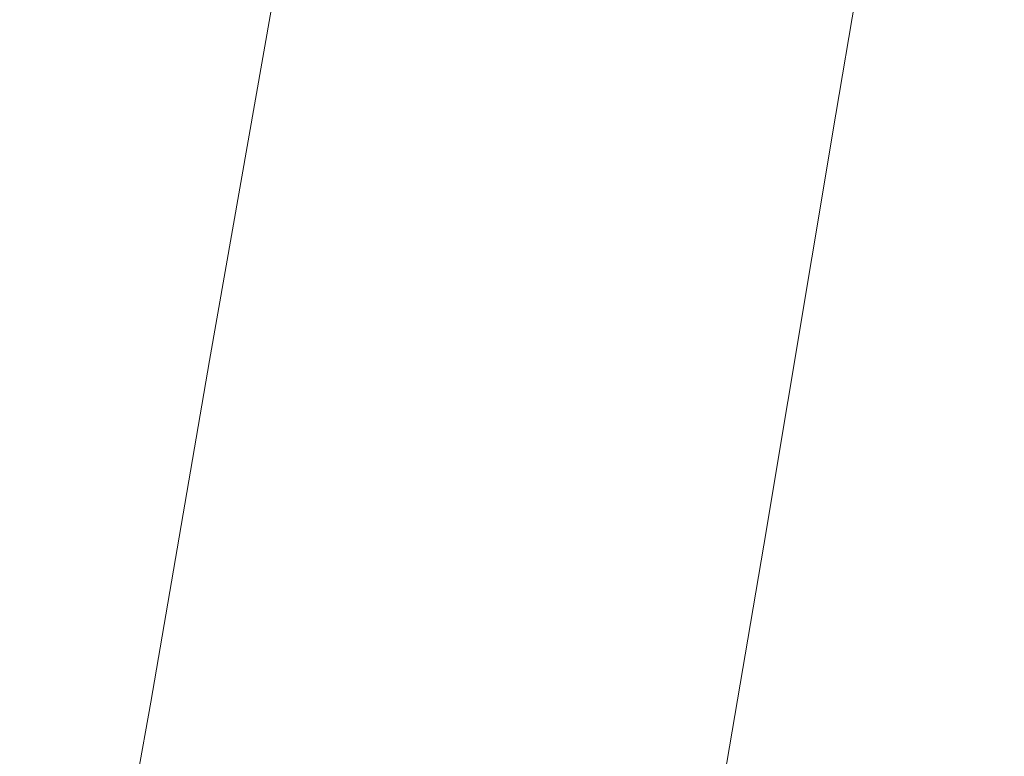
# Model space of a CAD drawing. Extents: x -398 to 399, y -750 to 750.
# Drawn here: x 88 to 155, y -476 to -426 of the extents above; entities that cross this region are included whole.
import ezdxf

# ---------------------------------------------------------------- set-up
doc = ezdxf.new("R2010")
doc.units = 0
doc.header["$LTSCALE"] = 500
doc.header["$MEASUREMENT"] = 0
doc.layers.add('EXC-WANNA', color=7, linetype='Continuous')

msp = doc.modelspace()

# ---------------------------------------------------------------- linework, layer by layer
at = {"layer": 'EXC-WANNA', "lineweight": 0}
for points, invisible_edges in [([(117.5, -401.7, -169.9), (109.6, -425.8, -176.6), (113.2, -426.3, -169.9), (117.5, -401.7, -169.9)], 15), ([(113.2, -426.3, -169.9), (120.5, -402, -162.1), (117.5, -401.7, -169.9), (113.2, -426.3, -169.9)], 15), ([(120.5, -402, -162.1), (113.2, -426.3, -169.9), (116.2, -426.8, -162.1), (120.5, -402, -162.1)], 15), ([(116.2, -426.8, -162.1), (123, -402.3, -153.4), (120.5, -402, -162.1), (116.2, -426.8, -162.1)], 15), ([(140.3, -431.6, 174.5), (145.8, -402.2, 181.8), (145.3, -402.3, 174.5), (140.3, -431.6, 174.5)], 15), ([(145.8, -402.2, 181.8), (140.3, -431.6, 174.5), (140.9, -431.7, 181.8), (145.8, -402.2, 181.8)], 15), ([(141.4, -431.8, 187.5), (145.8, -402.2, 181.8), (140.9, -431.7, 181.8), (141.4, -431.8, 187.5)], 15), ([(145.8, -402.2, 181.8), (141.4, -431.8, 187.5), (146.4, -402.3, 187.5), (145.8, -402.2, 181.8)], 15), ([(123, -402.3, -153.4), (116.2, -426.8, -162.1), (118.6, -427.4, -153.4), (123, -402.3, -153.4)], 15), ([(118.6, -427.4, -153.4), (125.1, -402.6, -143.9), (123, -402.3, -153.4), (118.6, -427.4, -153.4)], 15), ([(125.1, -402.6, -143.9), (118.6, -427.4, -153.4), (120.6, -427.9, -143.9), (125.1, -402.6, -143.9)], 15), ([(120.6, -427.9, -143.9), (126.7, -402.9, -133.7), (125.1, -402.6, -143.9), (120.6, -427.9, -143.9)], 15), ([(126.7, -402.9, -133.7), (120.6, -427.9, -143.9), (122.3, -428.4, -133.7), (126.7, -402.9, -133.7)], 15), ([(122.3, -428.4, -133.7), (128.1, -403.1, -122.9), (126.7, -402.9, -133.7), (122.3, -428.4, -133.7)], 15), ([(134.4, -431, 59.7), (139.8, -402.9, 72.2), (139.2, -403, 59.7), (134.4, -431, 59.7)], 15), ([(139.8, -402.9, 72.2), (134.4, -431, 59.7), (135, -431.1, 72.2), (139.8, -402.9, 72.2)], 15), ([(135, -431.1, 72.2), (140.4, -402.8, 84.7), (139.8, -402.9, 72.2), (135, -431.1, 72.2)], 15), ([(140.4, -402.8, 84.7), (135, -431.1, 72.2), (135.6, -431.1, 84.7), (140.4, -402.8, 84.7)], 15), ([(135.6, -431.1, 84.7), (141.1, -402.7, 97.2), (140.4, -402.8, 84.7), (135.6, -431.1, 84.7)], 15), ([(141.1, -402.7, 97.2), (135.6, -431.1, 84.7), (136.2, -431.2, 97.2), (141.1, -402.7, 97.2)], 15), ([(136.2, -431.2, 97.2), (141.7, -402.6, 109.7), (141.1, -402.7, 97.2), (136.2, -431.2, 97.2)], 15), ([(141.7, -402.6, 109.7), (136.2, -431.2, 97.2), (136.8, -431.2, 109.7), (141.7, -402.6, 109.7)], 15), ([(136.8, -431.2, 109.7), (142.3, -402.5, 122.1), (141.7, -402.6, 109.7), (136.8, -431.2, 109.7)], 15), ([(142.3, -402.5, 122.1), (136.8, -431.2, 109.7), (137.4, -431.3, 122.1), (142.3, -402.5, 122.1)], 15), ([(137.4, -431.3, 122.1), (142.9, -402.5, 134.1), (142.3, -402.5, 122.1), (137.4, -431.3, 122.1)], 15), ([(142.9, -402.5, 134.1), (137.4, -431.3, 122.1), (138, -431.3, 134.1), (142.9, -402.5, 134.1)], 15), ([(138, -431.3, 134.1), (143.5, -402.4, 145.5), (142.9, -402.5, 134.1), (138, -431.3, 134.1)], 15), ([(143.5, -402.4, 145.5), (138, -431.3, 134.1), (138.6, -431.4, 145.5), (143.5, -402.4, 145.5)], 15), ([(138.6, -431.4, 145.5), (144.1, -402.3, 156.2), (143.5, -402.4, 145.5), (138.6, -431.4, 145.5)], 15), ([(144.1, -402.3, 156.2), (138.6, -431.4, 145.5), (139.2, -431.5, 156.2), (144.1, -402.3, 156.2)], 15), ([(139.2, -431.5, 156.2), (144.7, -402.3, 165.9), (144.1, -402.3, 156.2), (139.2, -431.5, 156.2)], 15), ([(144.7, -402.3, 165.9), (139.2, -431.5, 156.2), (139.8, -431.5, 165.9), (144.7, -402.3, 165.9)], 15), ([(139.8, -431.5, 165.9), (145.3, -402.3, 174.5), (144.7, -402.3, 165.9), (139.8, -431.5, 165.9)], 15), ([(145.3, -402.3, 174.5), (139.8, -431.5, 165.9), (140.3, -431.6, 174.5), (145.3, -402.3, 174.5)], 15), ([(141.9, -431.9, 191.9), (146.4, -402.3, 187.5), (141.4, -431.8, 187.5), (141.9, -431.9, 191.9)], 15), ([(146.4, -402.3, 187.5), (141.9, -431.9, 191.9), (146.9, -402.3, 191.9), (146.4, -402.3, 187.5)], 15), ([(142.4, -432, 195.2), (146.9, -402.3, 191.9), (141.9, -431.9, 191.9), (142.4, -432, 195.2)], 15), ([(146.9, -402.3, 191.9), (142.4, -432, 195.2), (147.4, -402.3, 195.2), (146.9, -402.3, 191.9)], 15), ([(142.9, -432.1, 197.4), (147.4, -402.3, 195.2), (142.4, -432, 195.2), (142.9, -432.1, 197.4)], 15), ([(147.4, -402.3, 195.2), (142.9, -432.1, 197.4), (147.9, -402.4, 197.4), (147.4, -402.3, 195.2)], 15), ([(143.4, -432.3, 198.9), (147.9, -402.4, 197.4), (142.9, -432.1, 197.4), (143.4, -432.3, 198.9)], 15), ([(147.9, -402.4, 197.4), (143.4, -432.3, 198.9), (148.4, -402.5, 198.9), (147.9, -402.4, 197.4)], 15), ([(143.9, -432.5, 199.8), (148.4, -402.5, 198.9), (143.4, -432.3, 198.9), (143.9, -432.5, 199.8)], 15), ([(148.4, -402.5, 198.9), (143.9, -432.5, 199.8), (149, -402.7, 199.8), (148.4, -402.5, 198.9)], 15), ([(144.5, -432.7, 200.3), (149, -402.7, 199.8), (143.9, -432.5, 199.8), (144.5, -432.7, 200.3)], 13), ([(149, -402.7, 199.8), (144.5, -432.7, 200.3), (149.5, -402.8, 200.3), (149, -402.7, 199.8)], 15), ([(145.1, -433, 200.5), (149.5, -402.8, 200.3), (144.5, -432.7, 200.3), (145.1, -433, 200.5)], 15), ([(149.5, -402.8, 200.3), (145.1, -433, 200.5), (150.2, -403.1, 200.5), (149.5, -402.8, 200.3)], 15), ([(128.1, -403.1, -122.9), (122.3, -428.4, -133.7), (123.6, -428.9, -122.9), (128.1, -403.1, -122.9)], 15), ([(123.6, -428.9, -122.9), (129.2, -403.3, -111.7), (128.1, -403.1, -122.9), (123.6, -428.9, -122.9)], 15), ([(129.2, -403.3, -111.7), (123.6, -428.9, -122.9), (124.7, -429.3, -111.7), (129.2, -403.3, -111.7)], 15), ([(124.7, -429.3, -111.7), (130.2, -403.5, -100.2), (129.2, -403.3, -111.7), (124.7, -429.3, -111.7)], 15), ([(130.2, -403.5, -100.2), (124.7, -429.3, -111.7), (125.7, -429.7, -100.2), (130.2, -403.5, -100.2)], 15), ([(125.7, -429.7, -100.2), (131.1, -403.6, -88.5), (130.2, -403.5, -100.2), (125.7, -429.7, -100.2)], 15), ([(129.5, -430.6, -40), (134.8, -403.5, -27.6), (134.2, -403.6, -40), (129.5, -430.6, -40)], 15), ([(134.8, -403.5, -27.6), (129.5, -430.6, -40), (130.1, -430.7, -27.6), (134.8, -403.5, -27.6)], 15), ([(130.1, -430.7, -27.6), (135.4, -403.5, -15.2), (134.8, -403.5, -27.6), (130.1, -430.7, -27.6)], 15), ([(135.4, -403.5, -15.2), (130.1, -430.7, -27.6), (130.7, -430.8, -15.2), (135.4, -403.5, -15.2)], 15), ([(130.7, -430.8, -15.2), (136.1, -403.4, -2.7), (135.4, -403.5, -15.2), (130.7, -430.8, -15.2)], 15), ([(136.1, -403.4, -2.7), (130.7, -430.8, -15.2), (131.3, -430.8, -2.7), (136.1, -403.4, -2.7)], 15), ([(131.3, -430.8, -2.7), (136.7, -403.3, 9.8), (136.1, -403.4, -2.7), (131.3, -430.8, -2.7)], 15), ([(136.7, -403.3, 9.8), (131.3, -430.8, -2.7), (131.9, -430.9, 9.8), (136.7, -403.3, 9.8)], 15), ([(131.9, -430.9, 9.8), (137.3, -403.2, 22.2), (136.7, -403.3, 9.8), (131.9, -430.9, 9.8)], 15), ([(137.3, -403.2, 22.2), (131.9, -430.9, 9.8), (132.6, -430.9, 22.2), (137.3, -403.2, 22.2)], 15), ([(132.6, -430.9, 22.2), (137.9, -403.1, 34.7), (137.3, -403.2, 22.2), (132.6, -430.9, 22.2)], 15), ([(137.9, -403.1, 34.7), (132.6, -430.9, 22.2), (133.2, -430.9, 34.7), (137.9, -403.1, 34.7)], 15), ([(133.2, -430.9, 34.7), (138.6, -403, 47.2), (137.9, -403.1, 34.7), (133.2, -430.9, 34.7)], 15), ([(138.6, -403, 47.2), (133.2, -430.9, 34.7), (133.8, -431, 47.2), (138.6, -403, 47.2)], 15), ([(133.8, -431, 47.2), (139.2, -403, 59.7), (138.6, -403, 47.2), (133.8, -431, 47.2)], 15), ([(139.2, -403, 59.7), (133.8, -431, 47.2), (134.4, -431, 59.7), (139.2, -403, 59.7)], 15), ([(145.8, -433.3, 200.7), (150.2, -403.1, 200.5), (145.1, -433, 200.5), (145.8, -433.3, 200.7)], 15), ([(150.2, -403.1, 200.5), (145.8, -433.3, 200.7), (150.8, -403.3, 200.7), (150.2, -403.1, 200.5)], 15), ([(146.5, -433.7, 200.8), (150.8, -403.3, 200.7), (145.8, -433.3, 200.7), (146.5, -433.7, 200.8)], 15), ([(150.8, -403.3, 200.7), (146.5, -433.7, 200.8), (151.6, -403.6, 200.8), (150.8, -403.3, 200.7)], 15), ([(131.1, -403.6, -88.5), (125.7, -429.7, -100.2), (126.5, -430, -88.5), (131.1, -403.6, -88.5)], 15), ([(126.5, -430, -88.5), (132, -403.7, -76.6), (131.1, -403.6, -88.5), (126.5, -430, -88.5)], 15), ([(132, -403.7, -76.6), (126.5, -430, -88.5), (127.4, -430.2, -76.6), (132, -403.7, -76.6)], 15), ([(127.4, -430.2, -76.6), (132.8, -403.7, -64.5), (132, -403.7, -76.6), (127.4, -430.2, -76.6)], 15), ([(132.8, -403.7, -64.5), (127.4, -430.2, -76.6), (128.1, -430.4, -64.5), (132.8, -403.7, -64.5)], 15), ([(128.1, -430.4, -64.5), (133.5, -403.7, -52.3), (132.8, -403.7, -64.5), (128.1, -430.4, -64.5)], 15), ([(133.5, -403.7, -52.3), (128.1, -430.4, -64.5), (128.8, -430.5, -52.3), (133.5, -403.7, -52.3)], 15), ([(128.8, -430.5, -52.3), (134.2, -403.6, -40), (133.5, -403.7, -52.3), (128.8, -430.5, -52.3)], 15), ([(134.2, -403.6, -40), (128.8, -430.5, -52.3), (129.5, -430.6, -40), (134.2, -403.6, -40)], 15), ([(147.5, -434.3, 200.9), (151.6, -403.6, 200.8), (146.5, -433.7, 200.8), (147.5, -434.3, 200.9)], 15), ([(151.6, -403.6, 200.8), (147.5, -434.3, 200.9), (152.6, -404, 200.9), (151.6, -403.6, 200.8)], 15), ([(148.6, -434.9, 201), (152.6, -404, 200.9), (147.5, -434.3, 200.9), (148.6, -434.9, 201)], 15), ([(152.6, -404, 200.9), (148.6, -434.9, 201), (153.8, -404.5, 201), (152.6, -404, 200.9)], 15), ([(150, -435.8, 201), (153.8, -404.5, 201), (148.6, -434.9, 201), (150, -435.8, 201)], 15), ([(153.8, -404.5, 201), (150, -435.8, 201), (155.2, -405.1, 201), (153.8, -404.5, 201)], 15), ([(151.8, -436.9, 201.1), (155.2, -405.1, 201), (150, -435.8, 201), (151.8, -436.9, 201.1)], 15), ([(155.2, -405.1, 201), (151.8, -436.9, 201.1), (157, -405.9, 201.1), (155.2, -405.1, 201)], 15), ([(154, -438.2, 201.1), (157, -405.9, 201.1), (151.8, -436.9, 201.1), (154, -438.2, 201.1)], 15), ([(157, -405.9, 201.1), (154, -438.2, 201.1), (159.3, -406.8, 201.1), (157, -405.9, 201.1)], 15), ([(156.6, -439.7, 201.1), (159.3, -406.8, 201.1), (154, -438.2, 201.1), (156.6, -439.7, 201.1)], 15), ([(81.4, -423.7, -195.4), (84.4, -447.9, -193.2), (88.5, -424.1, -193.3), (81.4, -423.7, -195.4)], 15), ([(90.7, -448.3, -190.4), (88.5, -424.1, -193.3), (84.4, -447.9, -193.2), (90.7, -448.3, -190.4)], 15), ([(88.5, -424.1, -193.3), (90.7, -448.3, -190.4), (94.8, -424.5, -190.4), (88.5, -424.1, -193.3)], 15), ([(96.3, -448.8, -186.8), (94.8, -424.5, -190.4), (90.7, -448.3, -190.4), (96.3, -448.8, -186.8)], 15), ([(94.8, -424.5, -190.4), (96.3, -448.8, -186.8), (100.4, -425, -186.8), (94.8, -424.5, -190.4)], 15), ([(101.2, -449.3, -182.2), (100.4, -425, -186.8), (96.3, -448.8, -186.8), (101.2, -449.3, -182.2)], 15), ([(100.4, -425, -186.8), (101.2, -449.3, -182.2), (105.4, -425.4, -182.2), (100.4, -425, -186.8)], 15), ([(105.4, -449.9, -176.6), (105.4, -425.4, -182.2), (101.2, -449.3, -182.2), (105.4, -449.9, -176.6)], 13), ([(105.4, -425.4, -182.2), (105.4, -449.9, -176.6), (109.6, -425.8, -176.6), (105.4, -425.4, -182.2)], 15), ([(105.4, -449.9, -176.6), (113.2, -426.3, -169.9), (109.6, -425.8, -176.6), (105.4, -449.9, -176.6)], 15), ([(113.2, -426.3, -169.9), (105.4, -449.9, -176.6), (108.9, -450.5, -169.9), (113.2, -426.3, -169.9)], 15), ([(108.9, -450.5, -169.9), (116.2, -426.8, -162.1), (113.2, -426.3, -169.9), (108.9, -450.5, -169.9)], 15), ([(116.2, -426.8, -162.1), (108.9, -450.5, -169.9), (111.9, -451.3, -162.1), (116.2, -426.8, -162.1)], 15), ([(111.9, -451.3, -162.1), (118.6, -427.4, -153.4), (116.2, -426.8, -162.1), (111.9, -451.3, -162.1)], 15), ([(118.6, -427.4, -153.4), (111.9, -451.3, -162.1), (114.3, -452, -153.4), (118.6, -427.4, -153.4)], 15), ([(114.3, -452, -153.4), (120.6, -427.9, -143.9), (118.6, -427.4, -153.4), (114.3, -452, -153.4)], 15), ([(120.6, -427.9, -143.9), (114.3, -452, -153.4), (116.3, -452.8, -143.9), (120.6, -427.9, -143.9)], 15), ([(116.3, -452.8, -143.9), (122.3, -428.4, -133.7), (120.6, -427.9, -143.9), (116.3, -452.8, -143.9)], 15), ([(122.3, -428.4, -133.7), (116.3, -452.8, -143.9), (117.9, -453.5, -133.7), (122.3, -428.4, -133.7)], 15), ([(117.9, -453.5, -133.7), (123.6, -428.9, -122.9), (122.3, -428.4, -133.7), (117.9, -453.5, -133.7)], 15), ([(123.6, -428.9, -122.9), (117.9, -453.5, -133.7), (119.2, -454.2, -122.9), (123.6, -428.9, -122.9)], 15), ([(119.2, -454.2, -122.9), (124.7, -429.3, -111.7), (123.6, -428.9, -122.9), (119.2, -454.2, -122.9)], 15), ([(124.7, -429.3, -111.7), (119.2, -454.2, -122.9), (120.2, -454.9, -111.7), (124.7, -429.3, -111.7)], 15), ([(120.2, -454.9, -111.7), (125.7, -429.7, -100.2), (124.7, -429.3, -111.7), (120.2, -454.9, -111.7)], 15), ([(125.7, -429.7, -100.2), (120.2, -454.9, -111.7), (121.1, -455.5, -100.2), (125.7, -429.7, -100.2)], 15), ([(121.1, -455.5, -100.2), (126.5, -430, -88.5), (125.7, -429.7, -100.2), (121.1, -455.5, -100.2)], 15), ([(126.5, -430, -88.5), (121.1, -455.5, -100.2), (122, -456, -88.5), (126.5, -430, -88.5)], 15), ([(122, -456, -88.5), (127.4, -430.2, -76.6), (126.5, -430, -88.5), (122, -456, -88.5)], 15), ([(127.4, -430.2, -76.6), (122, -456, -88.5), (122.8, -456.4, -76.6), (127.4, -430.2, -76.6)], 15), ([(122.8, -456.4, -76.6), (128.1, -430.4, -64.5), (127.4, -430.2, -76.6), (122.8, -456.4, -76.6)], 15), ([(128.1, -430.4, -64.5), (122.8, -456.4, -76.6), (123.5, -456.8, -64.5), (128.1, -430.4, -64.5)], 15), ([(123.5, -456.8, -64.5), (128.8, -430.5, -52.3), (128.1, -430.4, -64.5), (123.5, -456.8, -64.5)], 15), ([(128.8, -430.5, -52.3), (123.5, -456.8, -64.5), (124.2, -457.1, -52.3), (128.8, -430.5, -52.3)], 15), ([(124.2, -457.1, -52.3), (129.5, -430.6, -40), (128.8, -430.5, -52.3), (124.2, -457.1, -52.3)], 15), ([(129.5, -430.6, -40), (124.2, -457.1, -52.3), (124.8, -457.3, -40), (129.5, -430.6, -40)], 15), ([(124.8, -457.3, -40), (130.1, -430.7, -27.6), (129.5, -430.6, -40), (124.8, -457.3, -40)], 15), ([(130.1, -430.7, -27.6), (124.8, -457.3, -40), (125.5, -457.5, -27.6), (130.1, -430.7, -27.6)], 15), ([(125.5, -457.5, -27.6), (130.7, -430.8, -15.2), (130.1, -430.7, -27.6), (125.5, -457.5, -27.6)], 15), ([(130.7, -430.8, -15.2), (125.5, -457.5, -27.6), (126.1, -457.7, -15.2), (130.7, -430.8, -15.2)], 15), ([(126.1, -457.7, -15.2), (131.3, -430.8, -2.7), (130.7, -430.8, -15.2), (126.1, -457.7, -15.2)], 15), ([(131.3, -430.8, -2.7), (126.1, -457.7, -15.2), (126.7, -457.9, -2.7), (131.3, -430.8, -2.7)], 15), ([(126.7, -457.9, -2.7), (131.9, -430.9, 9.8), (131.3, -430.8, -2.7), (126.7, -457.9, -2.7)], 15), ([(131.9, -430.9, 9.8), (126.7, -457.9, -2.7), (127.2, -458.1, 9.8), (131.9, -430.9, 9.8)], 15), ([(127.2, -458.1, 9.8), (132.6, -430.9, 22.2), (131.9, -430.9, 9.8), (127.2, -458.1, 9.8)], 15), ([(132.6, -430.9, 22.2), (127.2, -458.1, 9.8), (127.8, -458.3, 22.2), (132.6, -430.9, 22.2)], 15), ([(127.8, -458.3, 22.2), (133.2, -430.9, 34.7), (132.6, -430.9, 22.2), (127.8, -458.3, 22.2)], 15), ([(133.2, -430.9, 34.7), (127.8, -458.3, 22.2), (128.4, -458.4, 34.7), (133.2, -430.9, 34.7)], 15), ([(128.4, -458.4, 34.7), (133.8, -431, 47.2), (133.2, -430.9, 34.7), (128.4, -458.4, 34.7)], 15), ([(133.8, -431, 47.2), (128.4, -458.4, 34.7), (129, -458.6, 47.2), (133.8, -431, 47.2)], 15), ([(129, -458.6, 47.2), (134.4, -431, 59.7), (133.8, -431, 47.2), (129, -458.6, 47.2)], 15), ([(134.4, -431, 59.7), (129, -458.6, 47.2), (129.6, -458.8, 59.7), (134.4, -431, 59.7)], 15), ([(129.6, -458.8, 59.7), (135, -431.1, 72.2), (134.4, -431, 59.7), (129.6, -458.8, 59.7)], 15), ([(135, -431.1, 72.2), (129.6, -458.8, 59.7), (130.2, -459, 72.2), (135, -431.1, 72.2)], 15), ([(130.2, -459, 72.2), (135.6, -431.1, 84.7), (135, -431.1, 72.2), (130.2, -459, 72.2)], 15), ([(135.6, -431.1, 84.7), (130.2, -459, 72.2), (130.8, -459.2, 84.7), (135.6, -431.1, 84.7)], 15), ([(130.8, -459.2, 84.7), (136.2, -431.2, 97.2), (135.6, -431.1, 84.7), (130.8, -459.2, 84.7)], 15), ([(136.2, -431.2, 97.2), (130.8, -459.2, 84.7), (131.4, -459.3, 97.2), (136.2, -431.2, 97.2)], 15), ([(131.4, -459.3, 97.2), (136.8, -431.2, 109.7), (136.2, -431.2, 97.2), (131.4, -459.3, 97.2)], 15), ([(136.8, -431.2, 109.7), (131.4, -459.3, 97.2), (132, -459.5, 109.7), (136.8, -431.2, 109.7)], 15), ([(132, -459.5, 109.7), (137.4, -431.3, 122.1), (136.8, -431.2, 109.7), (132, -459.5, 109.7)], 15), ([(137.4, -431.3, 122.1), (132, -459.5, 109.7), (132.6, -459.7, 122.1), (137.4, -431.3, 122.1)], 15), ([(132.6, -459.7, 122.1), (138, -431.3, 134.1), (137.4, -431.3, 122.1), (132.6, -459.7, 122.1)], 15), ([(138, -431.3, 134.1), (132.6, -459.7, 122.1), (133.2, -459.9, 134.1), (138, -431.3, 134.1)], 15), ([(133.2, -459.9, 134.1), (138.6, -431.4, 145.5), (138, -431.3, 134.1), (133.2, -459.9, 134.1)], 15), ([(138.6, -431.4, 145.5), (133.2, -459.9, 134.1), (133.8, -460.1, 145.5), (138.6, -431.4, 145.5)], 15), ([(133.8, -460.1, 145.5), (139.2, -431.5, 156.2), (138.6, -431.4, 145.5), (133.8, -460.1, 145.5)], 15), ([(139.2, -431.5, 156.2), (133.8, -460.1, 145.5), (134.3, -460.2, 156.2), (139.2, -431.5, 156.2)], 15), ([(134.3, -460.2, 156.2), (139.8, -431.5, 165.9), (139.2, -431.5, 156.2), (134.3, -460.2, 156.2)], 15), ([(139.8, -431.5, 165.9), (134.3, -460.2, 156.2), (134.9, -460.4, 165.9), (139.8, -431.5, 165.9)], 15), ([(134.9, -460.4, 165.9), (140.3, -431.6, 174.5), (139.8, -431.5, 165.9), (134.9, -460.4, 165.9)], 15), ([(140.3, -431.6, 174.5), (134.9, -460.4, 165.9), (135.4, -460.6, 174.5), (140.3, -431.6, 174.5)], 15), ([(135.4, -460.6, 174.5), (140.9, -431.7, 181.8), (140.3, -431.6, 174.5), (135.4, -460.6, 174.5)], 15), ([(140.9, -431.7, 181.8), (135.4, -460.6, 174.5), (136, -460.8, 181.8), (140.9, -431.7, 181.8)], 15), ([(136.5, -460.9, 187.5), (140.9, -431.7, 181.8), (136, -460.8, 181.8), (136.5, -460.9, 187.5)], 15), ([(140.9, -431.7, 181.8), (136.5, -460.9, 187.5), (141.4, -431.8, 187.5), (140.9, -431.7, 181.8)], 15), ([(137, -461.1, 191.9), (141.4, -431.8, 187.5), (136.5, -460.9, 187.5), (137, -461.1, 191.9)], 15), ([(141.4, -431.8, 187.5), (137, -461.1, 191.9), (141.9, -431.9, 191.9), (141.4, -431.8, 187.5)], 15), ([(137.4, -461.3, 195.2), (141.9, -431.9, 191.9), (137, -461.1, 191.9), (137.4, -461.3, 195.2)], 15), ([(141.9, -431.9, 191.9), (137.4, -461.3, 195.2), (142.4, -432, 195.2), (141.9, -431.9, 191.9)], 15), ([(137.9, -461.5, 197.4), (142.4, -432, 195.2), (137.4, -461.3, 195.2), (137.9, -461.5, 197.4)], 15), ([(142.4, -432, 195.2), (137.9, -461.5, 197.4), (142.9, -432.1, 197.4), (142.4, -432, 195.2)], 15), ([(138.4, -461.7, 198.9), (142.9, -432.1, 197.4), (137.9, -461.5, 197.4), (138.4, -461.7, 198.9)], 15), ([(142.9, -432.1, 197.4), (138.4, -461.7, 198.9), (143.4, -432.3, 198.9), (142.9, -432.1, 197.4)], 15), ([(139, -461.9, 199.8), (143.4, -432.3, 198.9), (138.4, -461.7, 198.9), (139, -461.9, 199.8)], 15), ([(143.4, -432.3, 198.9), (139, -461.9, 199.8), (143.9, -432.5, 199.8), (143.4, -432.3, 198.9)], 15), ([(139.5, -462.3, 200.3), (143.9, -432.5, 199.8), (139, -461.9, 199.8), (139.5, -462.3, 200.3)], 13), ([(143.9, -432.5, 199.8), (139.5, -462.3, 200.3), (144.5, -432.7, 200.3), (143.9, -432.5, 199.8)], 15), ([(140.1, -462.6, 200.5), (144.5, -432.7, 200.3), (139.5, -462.3, 200.3), (140.1, -462.6, 200.5)], 15), ([(144.5, -432.7, 200.3), (140.1, -462.6, 200.5), (145.1, -433, 200.5), (144.5, -432.7, 200.3)], 15), ([(140.8, -463, 200.7), (145.1, -433, 200.5), (140.1, -462.6, 200.5), (140.8, -463, 200.7)], 15), ([(145.1, -433, 200.5), (140.8, -463, 200.7), (145.8, -433.3, 200.7), (145.1, -433, 200.5)], 15), ([(141.5, -463.6, 200.8), (145.8, -433.3, 200.7), (140.8, -463, 200.7), (141.5, -463.6, 200.8)], 15), ([(145.8, -433.3, 200.7), (141.5, -463.6, 200.8), (146.5, -433.7, 200.8), (145.8, -433.3, 200.7)], 15), ([(142.4, -464.3, 200.9), (146.5, -433.7, 200.8), (141.5, -463.6, 200.8), (142.4, -464.3, 200.9)], 15), ([(146.5, -433.7, 200.8), (142.4, -464.3, 200.9), (147.5, -434.3, 200.9), (146.5, -433.7, 200.8)], 15), ([(143.5, -465.1, 201), (147.5, -434.3, 200.9), (142.4, -464.3, 200.9), (143.5, -465.1, 201)], 15), ([(147.5, -434.3, 200.9), (143.5, -465.1, 201), (148.6, -434.9, 201), (147.5, -434.3, 200.9)], 15), ([(144.9, -466.2, 201), (148.6, -434.9, 201), (143.5, -465.1, 201), (144.9, -466.2, 201)], 15), ([(148.6, -434.9, 201), (144.9, -466.2, 201), (150, -435.8, 201), (148.6, -434.9, 201)], 15), ([(146.6, -467.6, 201.1), (150, -435.8, 201), (144.9, -466.2, 201), (146.6, -467.6, 201.1)], 15), ([(150, -435.8, 201), (146.6, -467.6, 201.1), (151.8, -436.9, 201.1), (150, -435.8, 201)], 15), ([(148.7, -469.3, 201.1), (151.8, -436.9, 201.1), (146.6, -467.6, 201.1), (148.7, -469.3, 201.1)], 15), ([(151.8, -436.9, 201.1), (148.7, -469.3, 201.1), (154, -438.2, 201.1), (151.8, -436.9, 201.1)], 15), ([(151.2, -471.4, 201.1), (154, -438.2, 201.1), (148.7, -469.3, 201.1), (151.2, -471.4, 201.1)], 15), ([(154, -438.2, 201.1), (151.2, -471.4, 201.1), (156.6, -439.7, 201.1), (154, -438.2, 201.1)], 15), ([(151.2, -471.4, 201.1), (159.7, -441.6, 201.1), (156.6, -439.7, 201.1), (151.2, -471.4, 201.1)], 15), ([(159.7, -441.6, 201.1), (151.2, -471.4, 201.1), (154.2, -473.8, 201.1), (159.7, -441.6, 201.1)], 15), ([(154.2, -473.8, 201.1), (163.2, -443.8, 201.1), (159.7, -441.6, 201.1), (154.2, -473.8, 201.1)], 15), ([(163.2, -443.8, 201.1), (154.2, -473.8, 201.1), (157.6, -476.6, 201.1), (163.2, -443.8, 201.1)], 15), ([(84.4, -447.9, -193.2), (86.7, -471.4, -190.4), (90.7, -448.3, -190.4), (84.4, -447.9, -193.2)], 15), ([(92.3, -471.9, -186.7), (90.7, -448.3, -190.4), (86.7, -471.4, -190.4), (92.3, -471.9, -186.7)], 15), ([(90.7, -448.3, -190.4), (92.3, -471.9, -186.7), (96.3, -448.8, -186.8), (90.7, -448.3, -190.4)], 15), ([(97.2, -472.6, -182.2), (96.3, -448.8, -186.8), (92.3, -471.9, -186.7), (97.2, -472.6, -182.2)], 15), ([(96.3, -448.8, -186.8), (97.2, -472.6, -182.2), (101.2, -449.3, -182.2), (96.3, -448.8, -186.8)], 15), ([(101.3, -473.3, -176.6), (101.2, -449.3, -182.2), (97.2, -472.6, -182.2), (101.3, -473.3, -176.6)], 13), ([(101.2, -449.3, -182.2), (101.3, -473.3, -176.6), (105.4, -449.9, -176.6), (101.2, -449.3, -182.2)], 15), ([(101.3, -473.3, -176.6), (108.9, -450.5, -169.9), (105.4, -449.9, -176.6), (101.3, -473.3, -176.6)], 15), ([(108.9, -450.5, -169.9), (101.3, -473.3, -176.6), (104.8, -474.1, -169.9), (108.9, -450.5, -169.9)], 15), ([(104.8, -474.1, -169.9), (111.9, -451.3, -162.1), (108.9, -450.5, -169.9), (104.8, -474.1, -169.9)], 15), ([(111.9, -451.3, -162.1), (104.8, -474.1, -169.9), (107.7, -475, -162.1), (111.9, -451.3, -162.1)], 15), ([(107.7, -475, -162.1), (114.3, -452, -153.4), (111.9, -451.3, -162.1), (107.7, -475, -162.1)], 15), ([(114.3, -452, -153.4), (107.7, -475, -162.1), (110.1, -476, -153.4), (114.3, -452, -153.4)], 15), ([(110.1, -476, -153.4), (116.3, -452.8, -143.9), (114.3, -452, -153.4), (110.1, -476, -153.4)], 15), ([(116.3, -452.8, -143.9), (110.1, -476, -153.4), (112, -477, -143.9), (116.3, -452.8, -143.9)], 15), ([(112, -477, -143.9), (117.9, -453.5, -133.7), (116.3, -452.8, -143.9), (112, -477, -143.9)], 15), ([(117.9, -453.5, -133.7), (112, -477, -143.9), (113.6, -478, -133.7), (117.9, -453.5, -133.7)], 15), ([(113.6, -478, -133.7), (119.2, -454.2, -122.9), (117.9, -453.5, -133.7), (113.6, -478, -133.7)], 15), ([(119.2, -454.2, -122.9), (113.6, -478, -133.7), (114.8, -479, -122.9), (119.2, -454.2, -122.9)], 15), ([(114.8, -479, -122.9), (120.2, -454.9, -111.7), (119.2, -454.2, -122.9), (114.8, -479, -122.9)], 15), ([(120.2, -454.9, -111.7), (114.8, -479, -122.9), (115.8, -479.9, -111.7), (120.2, -454.9, -111.7)], 15), ([(115.8, -479.9, -111.7), (121.1, -455.5, -100.2), (120.2, -454.9, -111.7), (115.8, -479.9, -111.7)], 15), ([(121.1, -455.5, -100.2), (115.8, -479.9, -111.7), (116.7, -480.7, -100.2), (121.1, -455.5, -100.2)], 15), ([(116.7, -480.7, -100.2), (122, -456, -88.5), (121.1, -455.5, -100.2), (116.7, -480.7, -100.2)], 15), ([(122, -456, -88.5), (116.7, -480.7, -100.2), (117.6, -481.4, -88.5), (122, -456, -88.5)], 15), ([(117.6, -481.4, -88.5), (122.8, -456.4, -76.6), (122, -456, -88.5), (117.6, -481.4, -88.5)], 15), ([(122.8, -456.4, -76.6), (117.6, -481.4, -88.5), (118.3, -482, -76.6), (122.8, -456.4, -76.6)], 15), ([(118.3, -482, -76.6), (123.5, -456.8, -64.5), (122.8, -456.4, -76.6), (118.3, -482, -76.6)], 15), ([(123.5, -456.8, -64.5), (118.3, -482, -76.6), (119, -482.6, -64.5), (123.5, -456.8, -64.5)], 15), ([(119, -482.6, -64.5), (124.2, -457.1, -52.3), (123.5, -456.8, -64.5), (119, -482.6, -64.5)], 15), ([(124.2, -457.1, -52.3), (119, -482.6, -64.5), (119.7, -483, -52.3), (124.2, -457.1, -52.3)], 15), ([(119.7, -483, -52.3), (124.8, -457.3, -40), (124.2, -457.1, -52.3), (119.7, -483, -52.3)], 15), ([(124.8, -457.3, -40), (119.7, -483, -52.3), (120.3, -483.4, -40), (124.8, -457.3, -40)], 15), ([(120.3, -483.4, -40), (125.5, -457.5, -27.6), (124.8, -457.3, -40), (120.3, -483.4, -40)], 15), ([(125.5, -457.5, -27.6), (120.3, -483.4, -40), (120.9, -483.8, -27.6), (125.5, -457.5, -27.6)], 15), ([(120.9, -483.8, -27.6), (126.1, -457.7, -15.2), (125.5, -457.5, -27.6), (120.9, -483.8, -27.6)], 15), ([(126.1, -457.7, -15.2), (120.9, -483.8, -27.6), (121.5, -484.1, -15.2), (126.1, -457.7, -15.2)], 15), ([(121.5, -484.1, -15.2), (126.7, -457.9, -2.7), (126.1, -457.7, -15.2), (121.5, -484.1, -15.2)], 15), ([(126.7, -457.9, -2.7), (121.5, -484.1, -15.2), (122.1, -484.4, -2.7), (126.7, -457.9, -2.7)], 15), ([(122.1, -484.4, -2.7), (127.2, -458.1, 9.8), (126.7, -457.9, -2.7), (122.1, -484.4, -2.7)], 15), ([(127.2, -458.1, 9.8), (122.1, -484.4, -2.7), (122.7, -484.7, 9.8), (127.2, -458.1, 9.8)], 15), ([(122.7, -484.7, 9.8), (127.8, -458.3, 22.2), (127.2, -458.1, 9.8), (122.7, -484.7, 9.8)], 15), ([(127.8, -458.3, 22.2), (122.7, -484.7, 9.8), (123.2, -485, 22.2), (127.8, -458.3, 22.2)], 15), ([(123.2, -485, 22.2), (128.4, -458.4, 34.7), (127.8, -458.3, 22.2), (123.2, -485, 22.2)], 15), ([(128.4, -458.4, 34.7), (123.2, -485, 22.2), (123.8, -485.3, 34.7), (128.4, -458.4, 34.7)], 15), ([(123.8, -485.3, 34.7), (129, -458.6, 47.2), (128.4, -458.4, 34.7), (123.8, -485.3, 34.7)], 15), ([(129, -458.6, 47.2), (123.8, -485.3, 34.7), (124.4, -485.6, 47.2), (129, -458.6, 47.2)], 15), ([(124.4, -485.6, 47.2), (129.6, -458.8, 59.7), (129, -458.6, 47.2), (124.4, -485.6, 47.2)], 15), ([(129.6, -458.8, 59.7), (124.4, -485.6, 47.2), (125, -485.9, 59.7), (129.6, -458.8, 59.7)], 15), ([(125, -485.9, 59.7), (130.2, -459, 72.2), (129.6, -458.8, 59.7), (125, -485.9, 59.7)], 15), ([(130.2, -459, 72.2), (125, -485.9, 59.7), (125.6, -486.2, 72.2), (130.2, -459, 72.2)], 15), ([(125.6, -486.2, 72.2), (130.8, -459.2, 84.7), (130.2, -459, 72.2), (125.6, -486.2, 72.2)], 15), ([(130.8, -459.2, 84.7), (125.6, -486.2, 72.2), (126.1, -486.5, 84.7), (130.8, -459.2, 84.7)], 15), ([(126.1, -486.5, 84.7), (131.4, -459.3, 97.2), (130.8, -459.2, 84.7), (126.1, -486.5, 84.7)], 15), ([(131.4, -459.3, 97.2), (126.1, -486.5, 84.7), (126.7, -486.9, 97.2), (131.4, -459.3, 97.2)], 15), ([(126.7, -486.9, 97.2), (132, -459.5, 109.7), (131.4, -459.3, 97.2), (126.7, -486.9, 97.2)], 15), ([(132, -459.5, 109.7), (126.7, -486.9, 97.2), (127.3, -487.2, 109.7), (132, -459.5, 109.7)], 15), ([(127.3, -487.2, 109.7), (132.6, -459.7, 122.1), (132, -459.5, 109.7), (127.3, -487.2, 109.7)], 15), ([(132.6, -459.7, 122.1), (127.3, -487.2, 109.7), (127.9, -487.5, 122.1), (132.6, -459.7, 122.1)], 15), ([(127.9, -487.5, 122.1), (133.2, -459.9, 134.1), (132.6, -459.7, 122.1), (127.9, -487.5, 122.1)], 15), ([(133.2, -459.9, 134.1), (127.9, -487.5, 122.1), (128.4, -487.8, 134.1), (133.2, -459.9, 134.1)], 15), ([(128.4, -487.8, 134.1), (133.8, -460.1, 145.5), (133.2, -459.9, 134.1), (128.4, -487.8, 134.1)], 15), ([(133.8, -460.1, 145.5), (128.4, -487.8, 134.1), (129, -488.1, 145.5), (133.8, -460.1, 145.5)], 15), ([(129, -488.1, 145.5), (134.3, -460.2, 156.2), (133.8, -460.1, 145.5), (129, -488.1, 145.5)], 15), ([(134.3, -460.2, 156.2), (129, -488.1, 145.5), (129.6, -488.4, 156.2), (134.3, -460.2, 156.2)], 15), ([(129.6, -488.4, 156.2), (134.9, -460.4, 165.9), (134.3, -460.2, 156.2), (129.6, -488.4, 156.2)], 15), ([(134.9, -460.4, 165.9), (129.6, -488.4, 156.2), (130.1, -488.6, 165.9), (134.9, -460.4, 165.9)], 15), ([(130.1, -488.6, 165.9), (135.4, -460.6, 174.5), (134.9, -460.4, 165.9), (130.1, -488.6, 165.9)], 15), ([(135.4, -460.6, 174.5), (130.1, -488.6, 165.9), (130.6, -488.9, 174.5), (135.4, -460.6, 174.5)], 15), ([(130.6, -488.9, 174.5), (136, -460.8, 181.8), (135.4, -460.6, 174.5), (130.6, -488.9, 174.5)], 15), ([(136, -460.8, 181.8), (130.6, -488.9, 174.5), (131.2, -489.2, 181.8), (136, -460.8, 181.8)], 15), ([(131.7, -489.4, 187.5), (136, -460.8, 181.8), (131.2, -489.2, 181.8), (131.7, -489.4, 187.5)], 15), ([(136, -460.8, 181.8), (131.7, -489.4, 187.5), (136.5, -460.9, 187.5), (136, -460.8, 181.8)], 15), ([(132.1, -489.6, 191.9), (136.5, -460.9, 187.5), (131.7, -489.4, 187.5), (132.1, -489.6, 191.9)], 15), ([(136.5, -460.9, 187.5), (132.1, -489.6, 191.9), (137, -461.1, 191.9), (136.5, -460.9, 187.5)], 15), ([(132.6, -489.9, 195.2), (137, -461.1, 191.9), (132.1, -489.6, 191.9), (132.6, -489.9, 195.2)], 15), ([(137, -461.1, 191.9), (132.6, -489.9, 195.2), (137.4, -461.3, 195.2), (137, -461.1, 191.9)], 15), ([(133.1, -490.1, 197.4), (137.4, -461.3, 195.2), (132.6, -489.9, 195.2), (133.1, -490.1, 197.4)], 15), ([(137.4, -461.3, 195.2), (133.1, -490.1, 197.4), (137.9, -461.5, 197.4), (137.4, -461.3, 195.2)], 15), ([(133.6, -490.4, 198.9), (137.9, -461.5, 197.4), (133.1, -490.1, 197.4), (133.6, -490.4, 198.9)], 15), ([(137.9, -461.5, 197.4), (133.6, -490.4, 198.9), (138.4, -461.7, 198.9), (137.9, -461.5, 197.4)], 15), ([(134.1, -490.7, 199.8), (138.4, -461.7, 198.9), (133.6, -490.4, 198.9), (134.1, -490.7, 199.8)], 15), ([(138.4, -461.7, 198.9), (134.1, -490.7, 199.8), (139, -461.9, 199.8), (138.4, -461.7, 198.9)], 15), ([(134.7, -491.1, 200.3), (139, -461.9, 199.8), (134.1, -490.7, 199.8), (134.7, -491.1, 200.3)], 13), ([(139, -461.9, 199.8), (134.7, -491.1, 200.3), (139.5, -462.3, 200.3), (139, -461.9, 199.8)], 15), ([(135.2, -491.6, 200.5), (139.5, -462.3, 200.3), (134.7, -491.1, 200.3), (135.2, -491.6, 200.5)], 15), ([(139.5, -462.3, 200.3), (135.2, -491.6, 200.5), (140.1, -462.6, 200.5), (139.5, -462.3, 200.3)], 15), ([(135.9, -492.1, 200.7), (140.1, -462.6, 200.5), (135.2, -491.6, 200.5), (135.9, -492.1, 200.7)], 15), ([(140.1, -462.6, 200.5), (135.9, -492.1, 200.7), (140.8, -463, 200.7), (140.1, -462.6, 200.5)], 15), ([(136.6, -492.8, 200.8), (140.8, -463, 200.7), (135.9, -492.1, 200.7), (136.6, -492.8, 200.8)], 15), ([(140.8, -463, 200.7), (136.6, -492.8, 200.8), (141.5, -463.6, 200.8), (140.8, -463, 200.7)], 15), ([(137.4, -493.6, 200.9), (141.5, -463.6, 200.8), (136.6, -492.8, 200.8), (137.4, -493.6, 200.9)], 15), ([(141.5, -463.6, 200.8), (137.4, -493.6, 200.9), (142.4, -464.3, 200.9), (141.5, -463.6, 200.8)], 15), ([(138.5, -494.7, 201), (142.4, -464.3, 200.9), (137.4, -493.6, 200.9), (138.5, -494.7, 201)], 15), ([(142.4, -464.3, 200.9), (138.5, -494.7, 201), (143.5, -465.1, 201), (142.4, -464.3, 200.9)], 15), ([(139.9, -496, 201), (143.5, -465.1, 201), (138.5, -494.7, 201), (139.9, -496, 201)], 15), ([(143.5, -465.1, 201), (139.9, -496, 201), (144.9, -466.2, 201), (143.5, -465.1, 201)], 15), ([(141.5, -497.7, 201.1), (144.9, -466.2, 201), (139.9, -496, 201), (141.5, -497.7, 201.1)], 15), ([(144.9, -466.2, 201), (141.5, -497.7, 201.1), (146.6, -467.6, 201.1), (144.9, -466.2, 201)], 15), ([(143.5, -499.8, 201.1), (146.6, -467.6, 201.1), (141.5, -497.7, 201.1), (143.5, -499.8, 201.1)], 15), ([(146.6, -467.6, 201.1), (143.5, -499.8, 201.1), (148.7, -469.3, 201.1), (146.6, -467.6, 201.1)], 15), ([(146, -502.3, 201.1), (148.7, -469.3, 201.1), (143.5, -499.8, 201.1), (146, -502.3, 201.1)], 15), ([(148.7, -469.3, 201.1), (146, -502.3, 201.1), (151.2, -471.4, 201.1), (148.7, -469.3, 201.1)], 15), ([(88.4, -494.2, -186.7), (86.7, -471.4, -190.4), (82.9, -493.6, -190.3), (88.4, -494.2, -186.7)], 15), ([(86.7, -471.4, -190.4), (88.4, -494.2, -186.7), (92.3, -471.9, -186.7), (86.7, -471.4, -190.4)], 15), ([(93.2, -494.9, -182.1), (92.3, -471.9, -186.7), (88.4, -494.2, -186.7), (93.2, -494.9, -182.1)], 15), ([(92.3, -471.9, -186.7), (93.2, -494.9, -182.1), (97.2, -472.6, -182.2), (92.3, -471.9, -186.7)], 15), ([(146, -502.3, 201.1), (154.2, -473.8, 201.1), (151.2, -471.4, 201.1), (146, -502.3, 201.1)], 15), ([(97.4, -495.8, -176.5), (97.2, -472.6, -182.2), (93.2, -494.9, -182.1), (97.4, -495.8, -176.5)], 13), ([(97.2, -472.6, -182.2), (97.4, -495.8, -176.5), (101.3, -473.3, -176.6), (97.2, -472.6, -182.2)], 15), ([(97.4, -495.8, -176.5), (104.8, -474.1, -169.9), (101.3, -473.3, -176.6), (97.4, -495.8, -176.5)], 15), ([(154.2, -473.8, 201.1), (146, -502.3, 201.1), (148.9, -505.4, 201.1), (154.2, -473.8, 201.1)], 15), ([(148.9, -505.4, 201.1), (157.6, -476.6, 201.1), (154.2, -473.8, 201.1), (148.9, -505.4, 201.1)], 15), ([(104.8, -474.1, -169.9), (97.4, -495.8, -176.5), (100.8, -496.8, -169.8), (104.8, -474.1, -169.9)], 15), ([(100.8, -496.8, -169.8), (107.7, -475, -162.1), (104.8, -474.1, -169.9), (100.8, -496.8, -169.8)], 15), ([(107.7, -475, -162.1), (100.8, -496.8, -169.8), (103.7, -497.9, -162), (107.7, -475, -162.1)], 15), ([(103.7, -497.9, -162), (110.1, -476, -153.4), (107.7, -475, -162.1), (103.7, -497.9, -162)], 15), ([(110.1, -476, -153.4), (103.7, -497.9, -162), (106, -499.1, -153.3), (110.1, -476, -153.4)], 15), ([(106, -499.1, -153.3), (112, -477, -143.9), (110.1, -476, -153.4), (106, -499.1, -153.3)], 15)]:
    msp.add_3dface(points, dxfattribs=dict(at, invisible_edges=invisible_edges))

doc.saveas('drawing.dxf')
